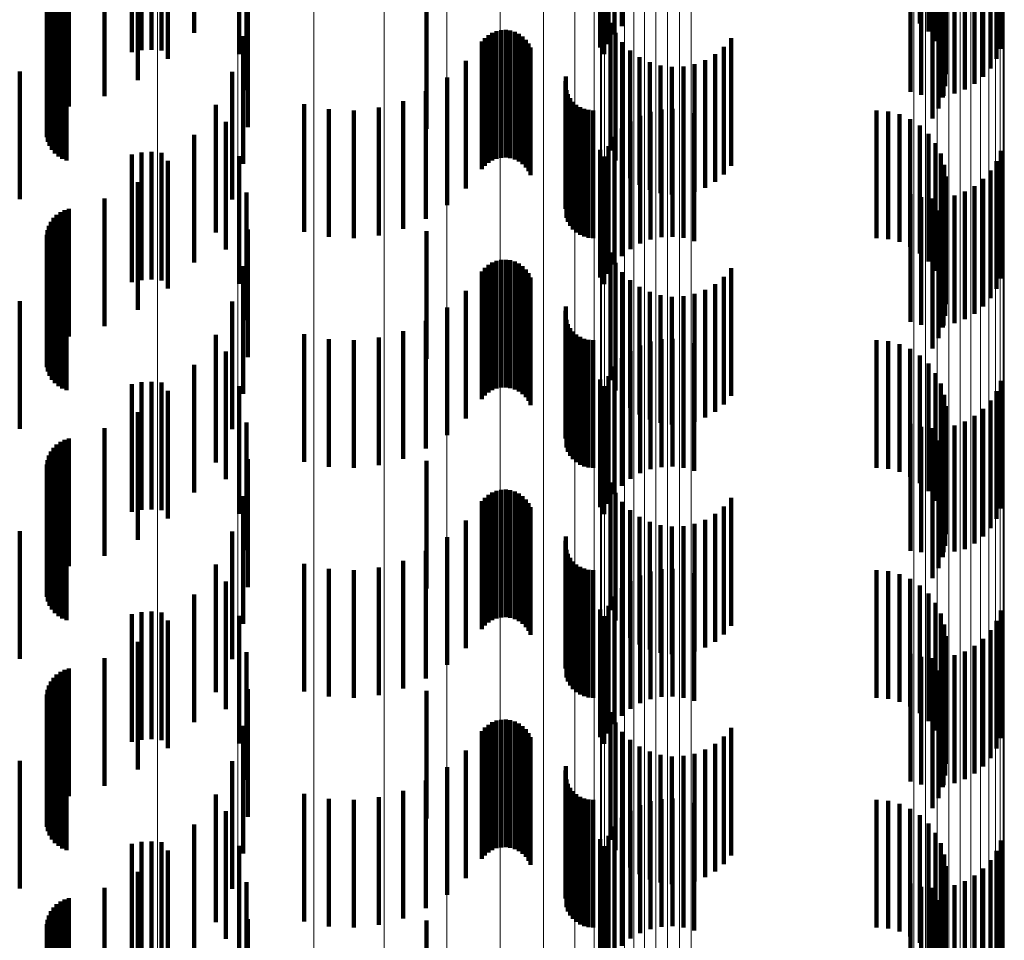
# Model space of a CAD drawing. Units: metres. Extents: x 0 to 2.59, y -0.34 to 0.33.
# Drawn here: x 0.06 to 0.07, y 0.09 to 0.1 of the extents above; entities that cross this region are included whole.
import ezdxf

# ---------------------------------------------------------------- set-up
doc = ezdxf.new("R2010")
doc.units = ezdxf.units.M
doc.linetypes.add('AUSGEZOGEN', pattern=[0])
doc.linetypes.add('VERDECKT2_S2', pattern=[0.0018, 0.001, -0.0008])
doc.layers.add('Fertigelement', color=7, linetype='AUSGEZOGEN', lineweight=50)
doc.layers.add('Standard', color=7, linetype='AUSGEZOGEN', lineweight=13)

msp = doc.modelspace()

# ---------------------------------------------------------------- linework, layer by layer
at = {"layer": 'Fertigelement', "color": 253, "linetype": 'VERDECKT2_S2', "lineweight": 140, "transparency": 33554687}
for p, q in [((0.0640412, 0.096722), (0.0640412, 0.095722)), ((0.0641192, 0.0967263), (0.0641192, 0.0957263)), ((0.0639645, 0.0967067), (0.0639645, 0.0957067)), ((0.064197, 0.0967192), (0.064197, 0.0957192)), ((0.0639645, 0.0949067), (0.0639645, 0.0943826)), ((0.0640412, 0.094922), (0.0640412, 0.0943882)), ((0.0641192, 0.0949263), (0.0641192, 0.0943898)), ((0.064197, 0.0949193), (0.064197, 0.0943873)), ((0.0639645, 0.0943826), (0.0639645, 0.0939067)), ((0.0640412, 0.0943882), (0.0640412, 0.093922)), ((0.0641192, 0.0943898), (0.0641192, 0.0939263)), ((0.064197, 0.0943873), (0.064197, 0.0939193)), ((0.0639645, 0.0931067), (0.0639645, 0.0921067)), ((0.0640412, 0.0931221), (0.0640412, 0.0921221)), ((0.0641192, 0.0931262), (0.0641192, 0.0921262)), ((0.064197, 0.0931193), (0.064197, 0.0921193)), ((0.0640412, 0.0913221), (0.0640412, 0.0903221)), ((0.0641192, 0.0913262), (0.0641192, 0.0903262)), ((0.0639645, 0.0913067), (0.0639645, 0.0903067)), ((0.064197, 0.0913193), (0.064197, 0.0903193)), ((0.0639645, 0.0895067), (0.0639645, 0.0885067)), ((0.0640412, 0.0895221), (0.0640412, 0.0885221)), ((0.0641192, 0.0895262), (0.0641192, 0.0885262)), ((0.064197, 0.0895192), (0.064197, 0.0885192))]:
    msp.add_line(p, q, dxfattribs=at)
at = {"layer": 'Standard', "color": 253, "linetype": 'VERDECKT2_S2', "lineweight": 140, "transparency": 33554687}
for p, q in [((0.0678033, 0.0969097), (0.0678033, 0.0959097)), ((0.0701385, 0.0969313), (0.0701385, 0.0959313)), ((0.064454, 0.0968595), (0.064454, 0.0958595)), ((0.0677455, 0.0968442), (0.0677455, 0.0958442)), ((0.070205, 0.0968679), (0.070205, 0.0958679)), ((0.0676349, 0.0967432), (0.0676349, 0.0957432)), ((0.067699, 0.0967703), (0.067699, 0.0957703)), ((0.0702599, 0.0967942), (0.0702599, 0.0957942)), ((0.0707722, 0.0967337), (0.0707722, 0.0957337)), ((0.0642482, 0.0966556), (0.0642482, 0.0956556)), ((0.0648063, 0.0966919), (0.0648063, 0.0956919)), ((0.0676649, 0.0966899), (0.0676649, 0.0956899)), ((0.0703017, 0.0967122), (0.0703017, 0.0957122)), ((0.070738, 0.0966534), (0.070738, 0.0956534)), ((0.0703291, 0.0966245), (0.0703291, 0.0956245)), ((0.0706915, 0.0965795), (0.0706915, 0.0955795)), ((0.0703413, 0.0965334), (0.0703413, 0.0955334)), ((0.0706336, 0.096514), (0.0706336, 0.095514)), ((0.0640117, 0.0964883), (0.0640117, 0.0954883)), ((0.070338, 0.0964415), (0.070338, 0.0954415)), ((0.0704907, 0.0964147), (0.0704907, 0.0954147)), ((0.0705661, 0.0964586), (0.0705661, 0.0954586)), ((0.0637508, 0.0963621), (0.0637508, 0.0953621)), ((0.0648638, 0.096408), (0.0648638, 0.095408)), ((0.0700656, 0.0963958), (0.0700656, 0.0953958)), ((0.0701496, 0.0963719), (0.0701496, 0.0953719)), ((0.0702363, 0.0963618), (0.0702363, 0.0953618)), ((0.0703193, 0.0963516), (0.0703193, 0.0953516)), ((0.0703235, 0.0963657), (0.0703235, 0.0953657)), ((0.0704091, 0.0963834), (0.0704091, 0.0953834)), ((0.0634383, 0.0962704), (0.0634383, 0.0952704)), ((0.0634729, 0.0962805), (0.0634729, 0.0952805)), ((0.0702856, 0.0962659), (0.0702856, 0.0952659)), ((0.0633511, 0.0962086), (0.0633511, 0.0952086)), ((0.0633766, 0.0962339), (0.0633766, 0.0952339)), ((0.063406, 0.0962548), (0.063406, 0.0952548)), ((0.0702381, 0.0961873), (0.0702381, 0.0951873)), ((0.0633038, 0.0961127), (0.0633038, 0.0951127)), ((0.0633143, 0.0961471), (0.0633143, 0.0951471)), ((0.0633301, 0.0961793), (0.0633301, 0.0951793)), ((0.064874, 0.0961184), (0.064874, 0.0951184)), ((0.0662745, 0.0961057), (0.0662745, 0.0951057)), ((0.0632993, 0.096077), (0.0632993, 0.095077)), ((0.0633007, 0.096041), (0.0633007, 0.095041)), ((0.0633079, 0.0960059), (0.0633079, 0.0950059)), ((0.0633209, 0.0959723), (0.0633209, 0.0949723)), ((0.0633392, 0.0959414), (0.0633392, 0.0949414)), ((0.0633624, 0.0959139), (0.0633624, 0.0949139)), ((0.0633897, 0.0958905), (0.0633897, 0.0948905)), ((0.0668582, 0.0958796), (0.0668582, 0.0948796)), ((0.0668942, 0.0958812), (0.0668942, 0.0948812)), ((0.0669299, 0.0958767), (0.0669299, 0.0948767)), ((0.0677143, 0.0959378), (0.0677143, 0.0949378)), ((0.0634205, 0.095872), (0.0634205, 0.094872)), ((0.063454, 0.0958589), (0.063454, 0.0948589)), ((0.0648364, 0.0958312), (0.0648364, 0.0948312)), ((0.0667311, 0.0958171), (0.0667311, 0.0948171)), ((0.0667586, 0.0958405), (0.0667586, 0.0948405)), ((0.0667894, 0.0958589), (0.0667894, 0.0948589)), ((0.066823, 0.0958722), (0.066823, 0.0948722)), ((0.0669644, 0.0958665), (0.0669644, 0.0948665)), ((0.0669968, 0.0958508), (0.0669968, 0.0948508)), ((0.0670261, 0.0958298), (0.0670261, 0.0948298)), ((0.0670516, 0.0958044), (0.0670516, 0.0948044)), ((0.0677535, 0.0958574), (0.0677535, 0.0948574)), ((0.0686616, 0.0958158), (0.0686616, 0.0948158)), ((0.0667079, 0.0957896), (0.0667079, 0.0947896)), ((0.0670725, 0.0957751), (0.0670725, 0.0947751)), ((0.0670883, 0.0957428), (0.0670883, 0.0947428)), ((0.0678055, 0.0957844), (0.0678055, 0.0947844)), ((0.0678687, 0.0957209), (0.0678687, 0.0947209)), ((0.0686031, 0.0957479), (0.0686031, 0.0947479)), ((0.0679415, 0.0956688), (0.0679415, 0.0946688)), ((0.0684572, 0.0956452), (0.0684572, 0.0946452)), ((0.0685344, 0.0956906), (0.0685344, 0.0946906)), ((0.0665824, 0.0956385), (0.0665824, 0.0946385)), ((0.0680219, 0.0956292), (0.0680219, 0.0946292)), ((0.0681075, 0.0956033), (0.0681075, 0.0946033)), ((0.0681964, 0.0955919), (0.0681964, 0.0945919)), ((0.0682859, 0.0955952), (0.0682859, 0.0945952)), ((0.0683736, 0.0956131), (0.0683736, 0.0946131)), ((0.063087, 0.0955567), (0.063087, 0.0945567)), ((0.0647521, 0.095554), (0.0647521, 0.094554)), ((0.0664351, 0.0955085), (0.0664351, 0.0945085)), ((0.0673663, 0.0955153), (0.0673663, 0.0945153)), ((0.0673616, 0.0954803), (0.0673616, 0.0944803)), ((0.0673692, 0.0954103), (0.0673692, 0.0944103)), ((0.0662697, 0.0954026), (0.0662697, 0.0944026)), ((0.0673815, 0.0953772), (0.0673815, 0.0943772)), ((0.0673989, 0.0953466), (0.0673989, 0.0943466)), ((0.0646235, 0.0952944), (0.0646235, 0.0942944)), ((0.0653162, 0.0952991), (0.0653162, 0.0942991)), ((0.0655087, 0.0952601), (0.0655087, 0.0942601)), ((0.0659003, 0.0952724), (0.0659003, 0.0942724)), ((0.06609, 0.0953233), (0.06609, 0.0943233)), ((0.067421, 0.095319), (0.067421, 0.094319)), ((0.0674473, 0.0952955), (0.0674473, 0.0942955)), ((0.0674771, 0.0952765), (0.0674771, 0.0942765)), ((0.0675095, 0.0952626), (0.0675095, 0.0942626)), ((0.0681134, 0.095258), (0.0681134, 0.094258)), ((0.0682006, 0.0952619), (0.0682006, 0.0942619)), ((0.065705, 0.0952512), (0.065705, 0.0942512)), ((0.0675438, 0.095254), (0.0675438, 0.094254)), ((0.0675789, 0.0952512), (0.0675789, 0.0942512)), ((0.0679464, 0.095209), (0.0679464, 0.094209)), ((0.0680279, 0.0952402), (0.0680279, 0.0942402)), ((0.0682874, 0.0952518), (0.0682874, 0.0942518)), ((0.0683715, 0.0952279), (0.0683715, 0.0942279)), ((0.0697978, 0.0952512), (0.0697978, 0.0942512)), ((0.0698893, 0.0952433), (0.0698893, 0.0942433)), ((0.0699783, 0.0952203), (0.0699783, 0.0942203)), ((0.0700622, 0.0951826), (0.0700622, 0.0941826)), ((0.0647028, 0.0951625), (0.0647028, 0.0941625)), ((0.0678033, 0.0951097), (0.0678033, 0.0941097)), ((0.0678708, 0.0951651), (0.0678708, 0.0941651)), ((0.0701385, 0.0951313), (0.0701385, 0.0941313)), ((0.064454, 0.0950594), (0.064454, 0.0940594)), ((0.0677455, 0.0950443), (0.0677455, 0.0940443)), ((0.070205, 0.0950679), (0.070205, 0.0940679)), ((0.067699, 0.0949703), (0.067699, 0.0939703)), ((0.0702599, 0.0949941), (0.0702599, 0.0939941)), ((0.0648063, 0.0948919), (0.0648063, 0.0938919)), ((0.0676349, 0.0949432), (0.0676349, 0.0939432)), ((0.0676649, 0.09489), (0.0676649, 0.09389)), ((0.0703017, 0.0949122), (0.0703017, 0.0939122)), ((0.0707722, 0.0949338), (0.0707722, 0.0939338)), ((0.0642482, 0.0948556), (0.0642482, 0.0938556)), ((0.0703291, 0.0948245), (0.0703291, 0.0938245)), ((0.070738, 0.0948534), (0.070738, 0.0938534)), ((0.0703413, 0.0947334), (0.0703413, 0.0937334)), ((0.0706915, 0.0947795), (0.0706915, 0.0937795)), ((0.0640117, 0.0946882), (0.0640117, 0.0936882)), ((0.070338, 0.0946415), (0.070338, 0.0936415)), ((0.0705661, 0.0946586), (0.0705661, 0.0936586)), ((0.0706336, 0.094714), (0.0706336, 0.093714)), ((0.0637508, 0.0945621), (0.0637508, 0.0935621)), ((0.0648638, 0.094608), (0.0648638, 0.093608)), ((0.0700656, 0.0945958), (0.0700656, 0.0935958)), ((0.0701496, 0.0945719), (0.0701496, 0.0935719)), ((0.0702363, 0.0945618), (0.0702363, 0.0935618)), ((0.0703235, 0.0945657), (0.0703235, 0.0935657)), ((0.0704091, 0.0945834), (0.0704091, 0.0935834)), ((0.0704907, 0.0946147), (0.0704907, 0.0936147)), ((0.0703193, 0.0945516), (0.0703193, 0.0935516)), ((0.0633511, 0.0944086), (0.0633511, 0.0934086)), ((0.0633766, 0.0944339), (0.0633766, 0.0934339)), ((0.063406, 0.0944547), (0.063406, 0.0934547)), ((0.0634383, 0.0944704), (0.0634383, 0.0934704)), ((0.0634729, 0.0944805), (0.0634729, 0.0934805)), ((0.0702856, 0.0944659), (0.0702856, 0.0934659)), ((0.0633143, 0.0943471), (0.0633143, 0.0933471)), ((0.0633301, 0.0943793), (0.0633301, 0.0933793)), ((0.0702381, 0.0943873), (0.0702381, 0.0933873)), ((0.0632993, 0.094277), (0.0632993, 0.093277)), ((0.0633038, 0.0943126), (0.0633038, 0.0933126)), ((0.064874, 0.0943184), (0.064874, 0.0933184)), ((0.0662745, 0.0943057), (0.0662745, 0.0933057)), ((0.0633007, 0.0942411), (0.0633007, 0.0932411)), ((0.0633079, 0.0942059), (0.0633079, 0.0932059)), ((0.0633209, 0.0941723), (0.0633209, 0.0931723)), ((0.0633392, 0.0941414), (0.0633392, 0.0931414)), ((0.0633624, 0.0941139), (0.0633624, 0.0931139)), ((0.0677143, 0.0941378), (0.0677143, 0.0931378)), ((0.0633897, 0.0940905), (0.0633897, 0.0930905)), ((0.0634205, 0.094072), (0.0634205, 0.093072)), ((0.063454, 0.0940589), (0.063454, 0.0930589)), ((0.0648364, 0.0940312), (0.0648364, 0.0930312)), ((0.0667586, 0.0940405), (0.0667586, 0.0930405)), ((0.0667894, 0.094059), (0.0667894, 0.093059)), ((0.066823, 0.0940721), (0.066823, 0.0930721)), ((0.0668582, 0.0940796), (0.0668582, 0.0930796)), ((0.0668942, 0.0940812), (0.0668942, 0.0930812)), ((0.0669299, 0.0940767), (0.0669299, 0.0930767)), ((0.0669644, 0.0940665), (0.0669644, 0.0930665)), ((0.0669968, 0.0940507), (0.0669968, 0.0930507)), ((0.0670261, 0.0940298), (0.0670261, 0.0930298)), ((0.0677535, 0.0940573), (0.0677535, 0.0930573)), ((0.0667079, 0.0939896), (0.0667079, 0.0929896)), ((0.0667311, 0.0940172), (0.0667311, 0.0930172)), ((0.0670516, 0.0940045), (0.0670516, 0.0930045)), ((0.0670725, 0.0939752), (0.0670725, 0.0929752)), ((0.0678055, 0.0939844), (0.0678055, 0.0929844)), ((0.0686031, 0.0939479), (0.0686031, 0.0929479)), ((0.0686616, 0.0940158), (0.0686616, 0.0930158)), ((0.0670883, 0.0939427), (0.0670883, 0.0929427)), ((0.0678687, 0.093921), (0.0678687, 0.092921)), ((0.0679415, 0.0938687), (0.0679415, 0.0928687)), ((0.0685344, 0.0938905), (0.0685344, 0.0928905)), ((0.0665824, 0.0938386), (0.0665824, 0.0928386)), ((0.0680219, 0.0938292), (0.0680219, 0.0928292)), ((0.0681075, 0.0938033), (0.0681075, 0.0928033)), ((0.0681964, 0.0937919), (0.0681964, 0.0927919)), ((0.0682859, 0.0937952), (0.0682859, 0.0927952)), ((0.0683736, 0.0938131), (0.0683736, 0.0928131)), ((0.0684572, 0.0938452), (0.0684572, 0.0928452)), ((0.063087, 0.0937567), (0.063087, 0.0927567)), ((0.0647521, 0.093754), (0.0647521, 0.092754)), ((0.0673663, 0.0937153), (0.0673663, 0.0927153)), ((0.0664351, 0.0937085), (0.0664351, 0.0927085)), ((0.0673616, 0.0936804), (0.0673616, 0.0926804)), ((0.0662697, 0.0936027), (0.0662697, 0.0926027)), ((0.0673692, 0.0936104), (0.0673692, 0.0926104)), ((0.0673815, 0.0935772), (0.0673815, 0.0925772)), ((0.0646235, 0.0934944), (0.0646235, 0.0924944)), ((0.0653162, 0.093499), (0.0653162, 0.092499)), ((0.06609, 0.0935233), (0.06609, 0.0925233)), ((0.0673989, 0.0935465), (0.0673989, 0.0925465)), ((0.067421, 0.093519), (0.067421, 0.092519)), ((0.0674473, 0.0934954), (0.0674473, 0.0924954)), ((0.0655087, 0.0934601), (0.0655087, 0.0924601)), ((0.065705, 0.0934512), (0.065705, 0.0924512)), ((0.0659003, 0.0934724), (0.0659003, 0.0924724)), ((0.0674771, 0.0934765), (0.0674771, 0.0924765)), ((0.0675095, 0.0934626), (0.0675095, 0.0924626)), ((0.0675438, 0.093454), (0.0675438, 0.092454)), ((0.0675789, 0.0934511), (0.0675789, 0.0924511)), ((0.0679464, 0.093409), (0.0679464, 0.092409)), ((0.0680279, 0.0934403), (0.0680279, 0.0924403)), ((0.0681134, 0.0934581), (0.0681134, 0.0924581)), ((0.0682006, 0.093462), (0.0682006, 0.092462)), ((0.0682874, 0.0934518), (0.0682874, 0.0924518)), ((0.0683715, 0.0934279), (0.0683715, 0.0924279)), ((0.0697978, 0.0934511), (0.0697978, 0.0924511)), ((0.0698893, 0.0934434), (0.0698893, 0.0924434)), ((0.0699783, 0.0934203), (0.0699783, 0.0924203)), ((0.0647028, 0.0933625), (0.0647028, 0.0923625)), ((0.0678708, 0.0933651), (0.0678708, 0.0923651)), ((0.0700622, 0.0933826), (0.0700622, 0.0923826)), ((0.0701385, 0.0933313), (0.0701385, 0.0923313)), ((0.064454, 0.0932595), (0.064454, 0.0922595)), ((0.0678033, 0.0933097), (0.0678033, 0.0923097)), ((0.070205, 0.0932679), (0.070205, 0.0922679)), ((0.0677455, 0.0932443), (0.0677455, 0.0922443)), ((0.0702599, 0.0931942), (0.0702599, 0.0921942)), ((0.0676349, 0.0931432), (0.0676349, 0.0921432)), ((0.067699, 0.0931703), (0.067699, 0.0921703)), ((0.0703017, 0.0931122), (0.0703017, 0.0921122)), ((0.0707722, 0.0931338), (0.0707722, 0.0921338)), ((0.0642482, 0.0930556), (0.0642482, 0.0920556)), ((0.0648063, 0.0930919), (0.0648063, 0.0920919)), ((0.0676649, 0.09309), (0.0676649, 0.09209)), ((0.0703291, 0.0930245), (0.0703291, 0.0920245)), ((0.070738, 0.0930534), (0.070738, 0.0920534)), ((0.0706915, 0.0929795), (0.0706915, 0.0919795)), ((0.0640117, 0.0928882), (0.0640117, 0.0918882)), ((0.0703413, 0.0929334), (0.0703413, 0.0919334)), ((0.0706336, 0.0929141), (0.0706336, 0.091914)), ((0.0648638, 0.092808), (0.0648638, 0.091808)), ((0.0700656, 0.0927958), (0.0700656, 0.0918012)), ((0.070338, 0.0928416), (0.070338, 0.0918416)), ((0.0704907, 0.0928148), (0.0704907, 0.0918148)), ((0.0705661, 0.0928586), (0.0705661, 0.0918586)), ((0.0637508, 0.0927621), (0.0637508, 0.0917621)), ((0.0701496, 0.0927719), (0.0701496, 0.0917924)), ((0.0702363, 0.0927618), (0.0702363, 0.0917888)), ((0.0703193, 0.0927515), (0.0703193, 0.0917515)), ((0.0703235, 0.0927657), (0.0703235, 0.0917902)), ((0.0704091, 0.0927834), (0.0704091, 0.0917967)), ((0.0633766, 0.0926339), (0.0633766, 0.0916339)), ((0.063406, 0.0926547), (0.063406, 0.0916547)), ((0.0634383, 0.0926704), (0.0634383, 0.0916704)), ((0.0634729, 0.0926805), (0.0634729, 0.0916805)), ((0.0702856, 0.092666), (0.0702856, 0.091666)), ((0.0633301, 0.0925793), (0.0633301, 0.0915793)), ((0.0633511, 0.0926086), (0.0633511, 0.0916086)), ((0.0702381, 0.0925873), (0.0702381, 0.0915873)), ((0.0633038, 0.0925126), (0.0633038, 0.0915126)), ((0.0633143, 0.0925471), (0.0633143, 0.0915471)), ((0.064874, 0.0925184), (0.064874, 0.0915184)), ((0.0662745, 0.0925057), (0.0662745, 0.0915057)), ((0.0632993, 0.0924771), (0.0632993, 0.0914771)), ((0.0633007, 0.0924411), (0.0633007, 0.0914411)), ((0.0633079, 0.0924058), (0.0633079, 0.0914058)), ((0.0633209, 0.0923723), (0.0633209, 0.0913723)), ((0.0633392, 0.0923413), (0.0633392, 0.0913413)), ((0.0677143, 0.0923378), (0.0677143, 0.0913378)), ((0.0633624, 0.0923139), (0.0633624, 0.0913139)), ((0.0633897, 0.0922905), (0.0633897, 0.0912905)), ((0.0634205, 0.092272), (0.0634205, 0.091272)), ((0.063454, 0.0922589), (0.063454, 0.0912589)), ((0.0667894, 0.092259), (0.0667894, 0.091259)), ((0.066823, 0.0922722), (0.066823, 0.0912722)), ((0.0668582, 0.0922796), (0.0668582, 0.0912796)), ((0.0668942, 0.0922812), (0.0668942, 0.0912812)), ((0.0669299, 0.0922768), (0.0669299, 0.0912768)), ((0.0669644, 0.0922665), (0.0669644, 0.0912665)), ((0.0669968, 0.0922507), (0.0669968, 0.0912507)), ((0.0677535, 0.0922573), (0.0677535, 0.0912573)), ((0.0648364, 0.0922311), (0.0648364, 0.0912311)), ((0.0667079, 0.0921896), (0.0667079, 0.0911896)), ((0.0667311, 0.0922172), (0.0667311, 0.0912172)), ((0.0667586, 0.0922404), (0.0667586, 0.0912404)), ((0.0670261, 0.0922299), (0.0670261, 0.0912299)), ((0.0670516, 0.0922044), (0.0670516, 0.0912044)), ((0.0670725, 0.092175), (0.0670725, 0.091175)), ((0.0678055, 0.0921844), (0.0678055, 0.0911844)), ((0.0686616, 0.0922158), (0.0686616, 0.0912158)), ((0.0670883, 0.0921428), (0.0670883, 0.0911428)), ((0.0678687, 0.092121), (0.0678687, 0.091121)), ((0.0686031, 0.0921479), (0.0686031, 0.0911479)), ((0.0665824, 0.0920386), (0.0665824, 0.0910386)), ((0.0679415, 0.0920687), (0.0679415, 0.0910687)), ((0.0680219, 0.0920292), (0.0680219, 0.0910292)), ((0.0684572, 0.0920452), (0.0684572, 0.0910452)), ((0.0685344, 0.0920905), (0.0685344, 0.0910905)), ((0.063087, 0.0919567), (0.063087, 0.0909567)), ((0.0647521, 0.091954), (0.0647521, 0.090954)), ((0.0681075, 0.0920034), (0.0681075, 0.0910034)), ((0.0681964, 0.0919919), (0.0681964, 0.0909919)), ((0.0682859, 0.0919952), (0.0682859, 0.0909952)), ((0.0683736, 0.0920131), (0.0683736, 0.0910131)), ((0.0664351, 0.0919085), (0.0664351, 0.0909085)), ((0.0673616, 0.0918804), (0.0673616, 0.0908804)), ((0.0673663, 0.0919153), (0.0673663, 0.0909153)), ((0.0662697, 0.0918026), (0.0662697, 0.0908026)), ((0.0673692, 0.0918104), (0.0673692, 0.0908104)), ((0.0700656, 0.0918012), (0.0700656, 0.0918012)), ((0.0701496, 0.0917924), (0.0701496, 0.0917924)), ((0.0702363, 0.0917888), (0.0702363, 0.0917888)), ((0.0703235, 0.0917902), (0.0703235, 0.0917902)), ((0.0704091, 0.0917967), (0.0704091, 0.0917967)), ((0.06609, 0.0917233), (0.06609, 0.0907233)), ((0.0673815, 0.0917773), (0.0673815, 0.0907773)), ((0.0673989, 0.0917465), (0.0673989, 0.0907465)), ((0.067421, 0.0917191), (0.067421, 0.0907191)), ((0.0646235, 0.0916944), (0.0646235, 0.0906944)), ((0.0653162, 0.091699), (0.0653162, 0.090699)), ((0.0655087, 0.0916601), (0.0655087, 0.0906601)), ((0.065705, 0.0916511), (0.065705, 0.0906511)), ((0.0659003, 0.0916724), (0.0659003, 0.0906724)), ((0.0674473, 0.0916954), (0.0674473, 0.0906954)), ((0.0674771, 0.0916765), (0.0674771, 0.0906765)), ((0.0675095, 0.0916625), (0.0675095, 0.0906625)), ((0.0675438, 0.091654), (0.0675438, 0.090654)), ((0.0675789, 0.0916511), (0.0675789, 0.0906511)), ((0.0680279, 0.0916402), (0.0680279, 0.0906402)), ((0.0681134, 0.0916581), (0.0681134, 0.0906581)), ((0.0682006, 0.091662), (0.0682006, 0.090662)), ((0.0682874, 0.0916519), (0.0682874, 0.0906519)), ((0.0697978, 0.0916511), (0.0697978, 0.0906511)), ((0.0698893, 0.0916434), (0.0698893, 0.0906434)), ((0.0647028, 0.0915625), (0.0647028, 0.0905625)), ((0.0678708, 0.0915652), (0.0678708, 0.0905652)), ((0.0679464, 0.091609), (0.0679464, 0.090609)), ((0.0683715, 0.0916279), (0.0683715, 0.0906279)), ((0.0699783, 0.0916203), (0.0699783, 0.0906203)), ((0.0700622, 0.0915826), (0.0700622, 0.0905826)), ((0.0678033, 0.0915097), (0.0678033, 0.0905097)), ((0.0701385, 0.0915313), (0.0701385, 0.0905313)), ((0.064454, 0.0914595), (0.064454, 0.0904595)), ((0.0677455, 0.0914443), (0.0677455, 0.0904443)), ((0.070205, 0.0914679), (0.070205, 0.0904679)), ((0.0676349, 0.0913433), (0.0676349, 0.0903433)), ((0.067699, 0.0913704), (0.067699, 0.0903704)), ((0.0702599, 0.0913942), (0.0702599, 0.0903942)), ((0.0707722, 0.0913338), (0.0707722, 0.0903338)), ((0.0642482, 0.0912556), (0.0642482, 0.0902556)), ((0.0648063, 0.0912919), (0.0648063, 0.0902919)), ((0.0676649, 0.09129), (0.0676649, 0.09029)), ((0.0703017, 0.0913123), (0.0703017, 0.0903123)), ((0.070738, 0.0912534), (0.070738, 0.0902534)), ((0.0703291, 0.0912245), (0.0703291, 0.0902245)), ((0.0706915, 0.0911795), (0.0706915, 0.0901795)), ((0.0703413, 0.0911334), (0.0703413, 0.0901334)), ((0.0706336, 0.091114), (0.0706336, 0.090114)), ((0.0640117, 0.0910883), (0.0640117, 0.0900883)), ((0.070338, 0.0910416), (0.070338, 0.0900416)), ((0.0704907, 0.0910148), (0.0704907, 0.0900148)), ((0.0705661, 0.0910587), (0.0705661, 0.0900587)), ((0.0637508, 0.0909622), (0.0637508, 0.0899622)), ((0.0648638, 0.0910079), (0.0648638, 0.0900079)), ((0.0700656, 0.0909957), (0.0700656, 0.0899957)), ((0.0701496, 0.0909719), (0.0701496, 0.0899719)), ((0.0702363, 0.0909618), (0.0702363, 0.0899618)), ((0.0703193, 0.0909515), (0.0703193, 0.0899515)), ((0.0703235, 0.0909657), (0.0703235, 0.0899657)), ((0.0704091, 0.0909835), (0.0704091, 0.0899835)), ((0.0634383, 0.0908704), (0.0634383, 0.0898704)), ((0.0634729, 0.0908806), (0.0634729, 0.0898806)), ((0.0702856, 0.090866), (0.0702856, 0.089866)), ((0.0633511, 0.0908086), (0.0633511, 0.0898086)), ((0.0633766, 0.0908339), (0.0633766, 0.0898339)), ((0.063406, 0.0908547), (0.063406, 0.0898547)), ((0.0702381, 0.0907873), (0.0702381, 0.0897873)), ((0.0633038, 0.0907127), (0.0633038, 0.0897127)), ((0.0633143, 0.0907471), (0.0633143, 0.0897471)), ((0.0633301, 0.0907794), (0.0633301, 0.0897794)), ((0.064874, 0.0907184), (0.064874, 0.0897184)), ((0.0662745, 0.0907057), (0.0662745, 0.0897057)), ((0.0632993, 0.090677), (0.0632993, 0.089677)), ((0.0633007, 0.0906411), (0.0633007, 0.0896411)), ((0.0633079, 0.0906058), (0.0633079, 0.0896058)), ((0.0633209, 0.0905723), (0.0633209, 0.0895723)), ((0.0633392, 0.0905414), (0.0633392, 0.0895414)), ((0.0633624, 0.0905138), (0.0633624, 0.0895138)), ((0.0633897, 0.0904905), (0.0633897, 0.0894905)), ((0.0668582, 0.0904796), (0.0668582, 0.0894796)), ((0.0668942, 0.0904811), (0.0668942, 0.0894811)), ((0.0669299, 0.0904768), (0.0669299, 0.0894768)), ((0.0677143, 0.0905378), (0.0677143, 0.0895378)), ((0.0634205, 0.090472), (0.0634205, 0.089472)), ((0.063454, 0.0904589), (0.063454, 0.0894589)), ((0.0648364, 0.0904312), (0.0648364, 0.0894312)), ((0.0667311, 0.0904171), (0.0667311, 0.0894171)), ((0.0667586, 0.0904404), (0.0667586, 0.0894404)), ((0.0667894, 0.090459), (0.0667894, 0.089459)), ((0.066823, 0.0904722), (0.066823, 0.0894722)), ((0.0669644, 0.0904666), (0.0669644, 0.0894666)), ((0.0669968, 0.0904507), (0.0669968, 0.0894507)), ((0.0670261, 0.0904299), (0.0670261, 0.0894299)), ((0.0670516, 0.0904044), (0.0670516, 0.0894044)), ((0.0677535, 0.0904573), (0.0677535, 0.0894573)), ((0.0686616, 0.0904158), (0.0686616, 0.0894158)), ((0.0667079, 0.0903896), (0.0667079, 0.0893896)), ((0.0670725, 0.0903751), (0.0670725, 0.0893751)), ((0.0670883, 0.0903428), (0.0670883, 0.0893428)), ((0.0678055, 0.0903844), (0.0678055, 0.0893844)), ((0.0678687, 0.090321), (0.0678687, 0.089321)), ((0.0686031, 0.0903479), (0.0686031, 0.0893479)), ((0.0679415, 0.0902688), (0.0679415, 0.0892688)), ((0.0684572, 0.0902452), (0.0684572, 0.0892452)), ((0.0685344, 0.0902905), (0.0685344, 0.0892905)), ((0.0665824, 0.0902386), (0.0665824, 0.0892386)), ((0.0680219, 0.0902292), (0.0680219, 0.0892292)), ((0.0681075, 0.0902034), (0.0681075, 0.0892034)), ((0.0681964, 0.090192), (0.0681964, 0.089192)), ((0.0682859, 0.0901953), (0.0682859, 0.0891953)), ((0.0683736, 0.0902132), (0.0683736, 0.0892132)), ((0.063087, 0.0901567), (0.063087, 0.0895047)), ((0.0647521, 0.0901539), (0.0647521, 0.0891539)), ((0.0664351, 0.0901085), (0.0664351, 0.0891085)), ((0.0673663, 0.0901153), (0.0673663, 0.0891153)), ((0.0673616, 0.0900804), (0.0673616, 0.0890804)), ((0.0662697, 0.0900026), (0.0662697, 0.0890026)), ((0.0673692, 0.0900104), (0.0673692, 0.0890104)), ((0.0673815, 0.0899773), (0.0673815, 0.0889773)), ((0.0673989, 0.0899465), (0.0673989, 0.0889465)), ((0.0646235, 0.0898944), (0.0646235, 0.0888944)), ((0.0653162, 0.089899), (0.0653162, 0.088899)), ((0.0655087, 0.0898601), (0.0655087, 0.0888601)), ((0.0659003, 0.0898724), (0.0659003, 0.0888724)), ((0.06609, 0.0899233), (0.06609, 0.0889233)), ((0.067421, 0.089919), (0.067421, 0.088919)), ((0.0674473, 0.0898954), (0.0674473, 0.0888954)), ((0.0674771, 0.0898765), (0.0674771, 0.0888765)), ((0.0675095, 0.0898625), (0.0675095, 0.0888625)), ((0.0681134, 0.0898581), (0.0681134, 0.0888581)), ((0.0682006, 0.0898619), (0.0682006, 0.0888619)), ((0.065705, 0.0898511), (0.065705, 0.0888511)), ((0.0675438, 0.089854), (0.0675438, 0.088854)), ((0.0675789, 0.0898511), (0.0675789, 0.0888511)), ((0.0679464, 0.089809), (0.0679464, 0.088809)), ((0.0680279, 0.0898402), (0.0680279, 0.0888402)), ((0.0682874, 0.0898517), (0.0682874, 0.0888517)), ((0.0683715, 0.0898279), (0.0683715, 0.0888279)), ((0.0697978, 0.0898511), (0.0697978, 0.0888511)), ((0.0698893, 0.0898434), (0.0698893, 0.0888434)), ((0.0699783, 0.0898203), (0.0699783, 0.0888203)), ((0.0700622, 0.0897826), (0.0700622, 0.0887826)), ((0.0647028, 0.0897625), (0.0647028, 0.0887625)), ((0.0678033, 0.0897098), (0.0678033, 0.0887098)), ((0.0678708, 0.0897651), (0.0678708, 0.0887651)), ((0.0701385, 0.0897313), (0.0701385, 0.0887313)), ((0.064454, 0.0896595), (0.064454, 0.0886595)), ((0.0677455, 0.0896442), (0.0677455, 0.0886442)), ((0.070205, 0.0896679), (0.070205, 0.0886679)), ((0.067699, 0.0895703), (0.067699, 0.0885703)), ((0.0702599, 0.0895942), (0.0702599, 0.0885942)), ((0.063087, 0.0895047), (0.063087, 0.0891567)), ((0.0648063, 0.0894919), (0.0648063, 0.0885974)), ((0.0676349, 0.0895432), (0.0676349, 0.0886163)), ((0.0676649, 0.0894899), (0.0676649, 0.0884899)), ((0.0703017, 0.0895123), (0.0703017, 0.0885123)), ((0.0707722, 0.0895337), (0.0707722, 0.0885337)), ((0.0642482, 0.0894556), (0.0642482, 0.0884556)), ((0.0703291, 0.0894246), (0.0703291, 0.0884246)), ((0.070738, 0.0894533), (0.070738, 0.0884533)), ((0.0703413, 0.0893334), (0.0703413, 0.0883334)), ((0.0706915, 0.0893795), (0.0706915, 0.0883795)), ((0.0640117, 0.0892883), (0.0640117, 0.0882883)), ((0.070338, 0.0892415), (0.070338, 0.0882415)), ((0.0705661, 0.0892587), (0.0705661, 0.0882587)), ((0.0706336, 0.089314), (0.0706336, 0.088314)), ((0.0648638, 0.0892079), (0.0648638, 0.0884929)), ((0.0700656, 0.0891957), (0.0700656, 0.0881957)), ((0.0701496, 0.0891719), (0.0701496, 0.0881719)), ((0.0703235, 0.0891656), (0.0703235, 0.0881656)), ((0.0704091, 0.0891835), (0.0704091, 0.0881835)), ((0.0704907, 0.0892147), (0.0704907, 0.0882147)), ((0.0637508, 0.0891621), (0.0637508, 0.0881621)), ((0.0702363, 0.0891618), (0.0702363, 0.0881618)), ((0.0703193, 0.0891516), (0.0703193, 0.0881516)), ((0.0633511, 0.0890085), (0.0633511, 0.0880085)), ((0.0633766, 0.0890339), (0.0633766, 0.0880339)), ((0.063406, 0.0890547), (0.063406, 0.0880547)), ((0.0634383, 0.0890704), (0.0634383, 0.0880704)), ((0.0634729, 0.0890806), (0.0634729, 0.0880806)), ((0.0702856, 0.089066), (0.0702856, 0.088066)), ((0.0633143, 0.0889471), (0.0633143, 0.0879471)), ((0.0633301, 0.0889794), (0.0633301, 0.0879794)), ((0.0702381, 0.0889873), (0.0702381, 0.0879873)), ((0.0632993, 0.088877), (0.0632993, 0.087877)), ((0.0633038, 0.0889127), (0.0633038, 0.0879127)), ((0.064874, 0.0889184), (0.064874, 0.0883863)), ((0.0662745, 0.0889058), (0.0662745, 0.0879058)), ((0.0633007, 0.0888411), (0.0633007, 0.0878411)), ((0.0633079, 0.0888058), (0.0633079, 0.0878058)), ((0.0633209, 0.0887723), (0.0633209, 0.0877723))]:
    msp.add_line(p, q, dxfattribs=at)
at = {"layer": 'Standard', "color": 7, "linetype": 'AUSGEZOGEN', "lineweight": 13, "transparency": 33554687}
for points in [[(0.0700911, 0.2142011), (0.0700911, 0.2067305), (0.0700911, 0.1986817), (0.0700911, 0.1900812), (0.0700911, 0.1809604), (0.0700911, 0.1713547), (0.0700911, 0.1613038), (0.0700911, 0.1508503), (0.0700911, 0.14004), (0.0700911, 0.1289206), (0.0700911, 0.1175411), (0.0700911, 0.1059514), (0.0700911, 0.0942015), (0.0700911, 0.0823408), (0.0700911, 0.0704175), (0.0700911, 0.0584783), (0.0700911, 0.0465674), (0.0700911, 0.0347267), (0.0700911, 0.0229952), (0.0700911, 0.0114088), (0.0700911, 0), (0.0700911, -0.0114088)], [(0.0701816, 0.2142181), (0.0701816, 0.2067469), (0.0701816, 0.1986976), (0.0701816, 0.1900965), (0.0701816, 0.1809749), (0.0701816, 0.1713684), (0.0701816, 0.1613167), (0.0701816, 0.1508624), (0.0701816, 0.1400513), (0.0701816, 0.1289309), (0.0701816, 0.1175505), (0.0701816, 0.10596), (0.0701816, 0.0942091), (0.0701816, 0.0823475), (0.0701816, 0.0704232), (0.0701816, 0.0584829), (0.0701816, 0.0465711), (0.0701816, 0.0347295), (0.0701816, 0.0229971), (0.0701816, 0.0114097), (0.0701816, 0), (0.0701816, -0.0114097)], [(0.0702743, 0.2142222), (0.0702743, 0.2067509), (0.0702743, 0.1987012), (0.0702743, 0.1900999), (0.0702743, 0.1809783), (0.0702743, 0.1713716), (0.0702743, 0.1613196), (0.0702743, 0.1508652), (0.0702743, 0.1400538), (0.0702743, 0.1289333), (0.0702743, 0.1175527), (0.0702743, 0.1059619), (0.0702743, 0.0942109), (0.0702743, 0.082349), (0.0702743, 0.0704244), (0.0702743, 0.0584841), (0.0702743, 0.046572), (0.0702743, 0.0347301), (0.0702743, 0.0229975), (0.0702743, 0.01141), (0.0702743, 0), (0.0702743, -0.0114099)], [(0.0703665, 0.2142129), (0.0703665, 0.2067419), (0.0703665, 0.1986927), (0.0703665, 0.1900917), (0.0703665, 0.1809705), (0.0703665, 0.1713643), (0.0703665, 0.1613127), (0.0703665, 0.1508587), (0.0703665, 0.1400478), (0.0703665, 0.1289278), (0.0703665, 0.1175477), (0.0703665, 0.1059573), (0.0703665, 0.0942068), (0.0703665, 0.0823454), (0.0703665, 0.0704214), (0.0703665, 0.0584815), (0.0703665, 0.0465699), (0.0703665, 0.0347286), (0.0703665, 0.0229965), (0.0703665, 0.0114094), (0.0703665, 0), (0.0703665, -0.0114094)], [(0.0704554, 0.2141907), (0.0704554, 0.2067205), (0.0704554, 0.1986721), (0.0704554, 0.190072), (0.0704554, 0.1809516), (0.0704554, 0.1713464), (0.0704554, 0.161296), (0.0704554, 0.1508431), (0.0704554, 0.1400333), (0.0704554, 0.1289144), (0.0704554, 0.1175354), (0.0704554, 0.1059464), (0.0704554, 0.094197), (0.0704554, 0.0823369), (0.0704554, 0.0704142), (0.0704554, 0.0584755), (0.0704554, 0.0465651), (0.0704554, 0.034725), (0.0704554, 0.0229941), (0.0704554, 0.0114083), (0.0704554, 0), (0.0704554, -0.0114083)], [(0.0705385, 0.2141562), (0.0705385, 0.2066871), (0.0705385, 0.19864), (0.0705385, 0.1900414), (0.0705385, 0.1809225), (0.0705385, 0.1713188), (0.0705385, 0.16127), (0.0705385, 0.1508187), (0.0705385, 0.1400107), (0.0705385, 0.1288936), (0.0705385, 0.1175165), (0.0705385, 0.1059292), (0.0705385, 0.0941818), (0.0705385, 0.0823235), (0.0705385, 0.0704028), (0.0705385, 0.058466), (0.0705385, 0.0465576), (0.0705385, 0.0347194), (0.0705385, 0.0229904), (0.0705385, 0.0114064), (0.0705385, 0), (0.0705385, -0.0114064)], [(0.0676449, 0.2140938), (0.0676449, 0.2066269), (0.0676449, 0.1985822), (0.0676449, 0.1899861), (0.0676449, 0.1808697), (0.0676449, 0.1712689), (0.0676449, 0.161223), (0.0676449, 0.1507748), (0.0676449, 0.1399699), (0.0676449, 0.128856), (0.0676449, 0.1174823), (0.0676449, 0.1058984), (0.0676449, 0.0941544), (0.0676449, 0.0822996), (0.0676449, 0.0703823), (0.0676449, 0.058449), (0.0676449, 0.046544), (0.0676449, 0.0347093), (0.0676449, 0.0229838), (0.0676449, 0.0114031), (0.0676449, 0), (0.0676449, -0.0114031)], [(0.0706134, 0.2141104), (0.0706134, 0.2066429), (0.0706134, 0.1985975), (0.0706134, 0.1900007), (0.0706134, 0.1808837), (0.0706134, 0.1712821), (0.0706134, 0.1612354), (0.0706134, 0.1507864), (0.0706134, 0.1399807), (0.0706134, 0.128866), (0.0706134, 0.1174913), (0.0706134, 0.1059066), (0.0706134, 0.0941617), (0.0706134, 0.082306), (0.0706134, 0.0703877), (0.0706134, 0.0584535), (0.0706134, 0.0465477), (0.0706134, 0.034712), (0.0706134, 0.0229855), (0.0706134, 0.0114041), (0.0706134, 0), (0.0706134, -0.011404)], [(0.070678, 0.2140544), (0.070678, 0.206589), (0.070678, 0.1985457), (0.070678, 0.1899512), (0.070678, 0.1808365), (0.070678, 0.1712374), (0.070678, 0.1611934), (0.070678, 0.1507471), (0.070678, 0.1399442), (0.070678, 0.1288324), (0.070678, 0.1174607), (0.070678, 0.105879), (0.070678, 0.094137), (0.070678, 0.0822845), (0.070678, 0.0703694), (0.070678, 0.0584382), (0.070678, 0.0465355), (0.070678, 0.0347029), (0.070678, 0.0229795), (0.070678, 0.011401), (0.070678, 0), (0.070678, -0.011401)], [(0.0676685, 0.2140187), (0.0676685, 0.2065544), (0.0676685, 0.1985125), (0.0676685, 0.1899194), (0.0676685, 0.1808062), (0.0676685, 0.1712088), (0.0676685, 0.1611664), (0.0676685, 0.1507219), (0.0676685, 0.1399208), (0.0676685, 0.1288109), (0.0676685, 0.117441), (0.0676685, 0.1058612), (0.0676685, 0.0941213), (0.0676685, 0.0822708), (0.0676685, 0.0703576), (0.0676685, 0.0584285), (0.0676685, 0.0465276), (0.0676685, 0.0346971), (0.0676685, 0.0229756), (0.0676685, 0.0113992), (0.0676685, 0), (0.0676685, -0.0113991)], [(0.0707302, 0.2139902), (0.0707302, 0.206527), (0.0707302, 0.1984861), (0.0707302, 0.1898942), (0.0707302, 0.1807822), (0.0707302, 0.1711861), (0.0707302, 0.161145), (0.0707302, 0.1507018), (0.0707302, 0.1399022), (0.0707302, 0.1287937), (0.0707302, 0.1174255), (0.0707302, 0.1058472), (0.0707302, 0.0941088), (0.0707302, 0.0822598), (0.0707302, 0.0703483), (0.0707302, 0.0584207), (0.0707302, 0.0465215), (0.0707302, 0.0346925), (0.0707302, 0.0229727), (0.0707302, 0.0113976), (0.0707302, 0), (0.0707302, -0.0113976)], [(0.0677069, 0.2139479), (0.0677069, 0.2064861), (0.0677069, 0.1984468), (0.0677069, 0.1898566), (0.0677069, 0.1807465), (0.0677069, 0.1711522), (0.0677069, 0.1611132), (0.0677069, 0.1506721), (0.0677069, 0.1398746), (0.0677069, 0.1287683), (0.0677069, 0.1174022), (0.0677069, 0.1058262), (0.0677069, 0.0940903), (0.0677069, 0.0822435), (0.0677069, 0.0703343), (0.0677069, 0.0584092), (0.0677069, 0.0465123), (0.0677069, 0.0346857), (0.0677069, 0.022968), (0.0677069, 0.0113953), (0.0677069, 0), (0.0677069, -0.0113953)], [(0.0677592, 0.2138837), (0.0677592, 0.2064242), (0.0677592, 0.1983873), (0.0677592, 0.1897996), (0.0677592, 0.1806923), (0.0677592, 0.1711008), (0.0677592, 0.1610648), (0.0677592, 0.1506269), (0.0677592, 0.1398326), (0.0677592, 0.1287297), (0.0677592, 0.117367), (0.0677592, 0.1057945), (0.0677592, 0.094062), (0.0677592, 0.0822189), (0.0677592, 0.0703133), (0.0677592, 0.0583916), (0.0677592, 0.0464984), (0.0677592, 0.0346753), (0.0677592, 0.0229612), (0.0677592, 0.011392), (0.0677592, 0), (0.0677592, -0.0113919)], [(0.0707686, 0.2139196), (0.0707686, 0.2064587), (0.0707686, 0.1984206), (0.0707686, 0.1898314), (0.0707686, 0.1807225), (0.0707686, 0.1711295), (0.0707686, 0.1610917), (0.0707686, 0.1506521), (0.0707686, 0.139856), (0.0707686, 0.1287512), (0.0707686, 0.1173867), (0.0707686, 0.1058121), (0.0707686, 0.0940777), (0.0707686, 0.0822326), (0.0707686, 0.070325), (0.0707686, 0.0584014), (0.0707686, 0.0465062), (0.0707686, 0.034681), (0.0707686, 0.022965), (0.0707686, 0.0113938), (0.0707686, 0), (0.0707686, -0.0113938)], [(0.0678236, 0.2138279), (0.0678236, 0.2063703), (0.0678236, 0.1983355), (0.0678236, 0.1897501), (0.0678236, 0.1806451), (0.0678236, 0.1710562), (0.0678236, 0.1610228), (0.0678236, 0.1505875), (0.0678236, 0.1397961), (0.0678236, 0.128696), (0.0678236, 0.1173364), (0.0678236, 0.1057668), (0.0678236, 0.0940374), (0.0678236, 0.0821974), (0.0678236, 0.0702949), (0.0678236, 0.0583764), (0.0678236, 0.0464862), (0.0678236, 0.0346662), (0.0678236, 0.0229551), (0.0678236, 0.0113889), (0.0678236, 0), (0.0678236, -0.0113889)], [(0.0707921, 0.2138444), (0.0707921, 0.2063862), (0.0707921, 0.1983508), (0.0707921, 0.1897647), (0.0707921, 0.1806591), (0.0707921, 0.1710694), (0.0707921, 0.1610352), (0.0707921, 0.1505992), (0.0707921, 0.1398068), (0.0707921, 0.1287059), (0.0707921, 0.1173454), (0.0707921, 0.105775), (0.0707921, 0.0940447), (0.0707921, 0.0822037), (0.0707921, 0.0703003), (0.0707921, 0.0583809), (0.0707921, 0.0464898), (0.0707921, 0.0346689), (0.0707921, 0.0229569), (0.0707921, 0.0113898), (0.0707921, 0), (0.0707921, -0.0113898)], [(0.0678985, 0.213782), (0.0678985, 0.206326), (0.0678985, 0.1982929), (0.0678985, 0.1897093), (0.0678985, 0.1806064), (0.0678985, 0.1710195), (0.0678985, 0.1609882), (0.0678985, 0.1505552), (0.0678985, 0.1397661), (0.0678985, 0.1286683), (0.0678985, 0.1173112), (0.0678985, 0.1057441), (0.0678985, 0.0940172), (0.0678985, 0.0821797), (0.0678985, 0.0702798), (0.0678985, 0.0583639), (0.0678985, 0.0464763), (0.0678985, 0.0346588), (0.0678985, 0.0229503), (0.0678985, 0.0113865), (0.0678985, 0), (0.0678985, -0.0113865)], [(0.0679816, 0.2137474), (0.0679816, 0.2062927), (0.0679816, 0.198261), (0.0679816, 0.1896786), (0.0679816, 0.1805771), (0.0679816, 0.1709918), (0.0679816, 0.1609622), (0.0679816, 0.1505309), (0.0679816, 0.1397435), (0.0679816, 0.1286476), (0.0679816, 0.1172922), (0.0679816, 0.1057271), (0.0679816, 0.0940021), (0.0679816, 0.0821664), (0.0679816, 0.0702684), (0.0679816, 0.0583544), (0.0679816, 0.0464688), (0.0679816, 0.0346532), (0.0679816, 0.0229465), (0.0679816, 0.0113846), (0.0679816, 0), (0.0679816, -0.0113846)], [(0.0683459, 0.2137371), (0.0683459, 0.2062827), (0.0683459, 0.1982513), (0.0683459, 0.1896695), (0.0683459, 0.1805684), (0.0683459, 0.1709836), (0.0683459, 0.1609543), (0.0683459, 0.1505236), (0.0683459, 0.1397368), (0.0683459, 0.1286414), (0.0683459, 0.1172866), (0.0683459, 0.1057219), (0.0683459, 0.0939975), (0.0683459, 0.0821625), (0.0683459, 0.070265), (0.0683459, 0.0583516), (0.0683459, 0.0464665), (0.0683459, 0.0346515), (0.0683459, 0.0229455), (0.0683459, 0.0113842), (0.0683459, 0), (0.0683459, -0.0113841)], [(0.0708, 0.213767), (0.0708, 0.2063115), (0.0708, 0.1982791), (0.0708, 0.189696), (0.0708, 0.1805937), (0.0708, 0.1710074), (0.0708, 0.1609768), (0.0708, 0.1505446), (0.0708, 0.1397563), (0.0708, 0.1286594), (0.0708, 0.1173029), (0.0708, 0.1057368), (0.0708, 0.0940107), (0.0708, 0.082174), (0.0708, 0.0702749), (0.0708, 0.0583597), (0.0708, 0.046473), (0.0708, 0.0346564), (0.0708, 0.0229487), (0.0708, 0.0113857), (0.0708, 0), (0.0708, -0.0113857)], [(0.0680706, 0.2137252), (0.0680706, 0.2062712), (0.0680706, 0.1982404), (0.0680706, 0.1896589), (0.0680706, 0.1805584), (0.0680706, 0.1709741), (0.0680706, 0.1609454), (0.0680706, 0.1505153), (0.0680706, 0.1397289), (0.0680706, 0.1286343), (0.0680706, 0.11728), (0.0680706, 0.1057161), (0.0680706, 0.0939923), (0.0680706, 0.0821579), (0.0680706, 0.0702611), (0.0680706, 0.0583483), (0.0680706, 0.0464639), (0.0680706, 0.0346495), (0.0680706, 0.0229442), (0.0680706, 0.0113835), (0.0680706, 0), (0.0680706, -0.0113835)], [(0.0681627, 0.213716), (0.0681627, 0.2062623), (0.0681627, 0.1982318), (0.0681627, 0.1896508), (0.0681627, 0.1805506), (0.0681627, 0.1709667), (0.0681627, 0.1609385), (0.0681627, 0.1505088), (0.0681627, 0.1397229), (0.0681627, 0.1286287), (0.0681627, 0.1172749), (0.0681627, 0.1057115), (0.0681627, 0.0939882), (0.0681627, 0.0821544), (0.0681627, 0.0702581), (0.0681627, 0.0583459), (0.0681627, 0.046462), (0.0681627, 0.034648), (0.0681627, 0.0229432), (0.0681627, 0.011383), (0.0681627, 0), (0.0681627, -0.011383)], [(0.0682554, 0.21372), (0.0682554, 0.2062661), (0.0682554, 0.1982355), (0.0682554, 0.1896544), (0.0682554, 0.180554), (0.0682554, 0.1709698), (0.0682554, 0.1609415), (0.0682554, 0.1505115), (0.0682554, 0.1397256), (0.0682554, 0.128631), (0.0682554, 0.1172771), (0.0682554, 0.1057135), (0.0682554, 0.09399), (0.0682554, 0.0821559), (0.0682554, 0.0702595), (0.0682554, 0.0583469), (0.0682554, 0.0464628), (0.0682554, 0.0346487), (0.0682554, 0.0229436), (0.0682554, 0.0113832), (0.0682554, 0), (0.0682554, -0.0113832)], [(0.0641663, 0.2118628), (0.0641663, 0.2036142), (0.0641663, 0.1948002), (0.0641663, 0.1854529), (0.0641663, 0.1756088), (0.0641663, 0.1653083), (0.0641663, 0.1545953), (0.0641663, 0.1435167), (0.0641663, 0.1321213), (0.0641663, 0.1204592), (0.0641663, 0.1085818), (0.0641663, 0.0965402), (0.0641663, 0.084385), (0.0641663, 0.0721657), (0.0641663, 0.05993), (0.0641663, 0.0477234), (0.0641663, 0.0355889), (0.0641663, 0.0235661), (0.0641663, 0.0116921), (0.0641663, 0), (0.0641663, -0.0116921)], [(0.0647947, 0.2117386), (0.0647947, 0.2034949), (0.0647947, 0.194686), (0.0647947, 0.1853443), (0.0647947, 0.1755059), (0.0647947, 0.1652115), (0.0647947, 0.1545048), (0.0647947, 0.1434326), (0.0647947, 0.1320438), (0.0647947, 0.1203886), (0.0647947, 0.1085182), (0.0647947, 0.0964836), (0.0647947, 0.0843356), (0.0647947, 0.0721235), (0.0647947, 0.059895), (0.0647947, 0.0476956), (0.0647947, 0.035568), (0.0647947, 0.0235524), (0.0647947, 0.0116852), (0.0647947, 0), (0.0647947, -0.0116852)], [(0.0653915, 0.2115369), (0.0653915, 0.2033009), (0.0653915, 0.1945006), (0.0653915, 0.1851676), (0.0653915, 0.1753387), (0.0653915, 0.165054), (0.0653915, 0.1543576), (0.0653915, 0.143296), (0.0653915, 0.131918), (0.0653915, 0.1202739), (0.0653915, 0.1084148), (0.0653915, 0.0963917), (0.0653915, 0.0842552), (0.0653915, 0.0720547), (0.0653915, 0.0598379), (0.0653915, 0.0476501), (0.0653915, 0.0355341), (0.0653915, 0.0235299), (0.0653915, 0.011674), (0.0653915, 0), (0.0653915, -0.0116741)], [(0.0659421, 0.2112624), (0.0659421, 0.2030372), (0.0659421, 0.1942482), (0.0659421, 0.1849274), (0.0659421, 0.1751111), (0.0659421, 0.1648399), (0.0659421, 0.1541573), (0.0659421, 0.14311), (0.0659421, 0.1317468), (0.0659421, 0.1201179), (0.0659421, 0.1082741), (0.0659421, 0.0962667), (0.0659421, 0.0841459), (0.0659421, 0.0719613), (0.0659421, 0.0597602), (0.0659421, 0.0475883), (0.0659421, 0.035488), (0.0659421, 0.0234993), (0.0659421, 0.0116589), (0.0659421, 0), (0.0659421, -0.0116589)], [(0.0664328, 0.2109219), (0.0664328, 0.20271), (0.0664328, 0.1939351), (0.0664328, 0.1846294), (0.0664328, 0.174829), (0.0664328, 0.1645742), (0.0664328, 0.1539089), (0.0664328, 0.1428794), (0.0664328, 0.1315345), (0.0664328, 0.1199243), (0.0664328, 0.1080995), (0.0664328, 0.0961115), (0.0664328, 0.0840103), (0.0664328, 0.0718453), (0.0664328, 0.0596639), (0.0664328, 0.0475115), (0.0664328, 0.0354308), (0.0664328, 0.0234615), (0.0664328, 0.0116401), (0.0664328, 0), (0.0664328, -0.0116401)], [(0.0668519, 0.2105238), (0.0668519, 0.2023273), (0.0668519, 0.1935691), (0.0668519, 0.1842809), (0.0668519, 0.1744989), (0.0668519, 0.1642635), (0.0668519, 0.1536183), (0.0668519, 0.1426097), (0.0668519, 0.1312862), (0.0668519, 0.1196979), (0.0668519, 0.1078956), (0.0668519, 0.0959301), (0.0668519, 0.0838517), (0.0668519, 0.0717097), (0.0668519, 0.0595513), (0.0668519, 0.0474218), (0.0668519, 0.0353639), (0.0668519, 0.0234172), (0.0668519, 0.0116182), (0.0668519, 0), (0.0668519, -0.0116182)], [(0.067189, 0.2100778), (0.067189, 0.2018986), (0.067189, 0.1931589), (0.067189, 0.1838904), (0.067189, 0.1741293), (0.067189, 0.1639155), (0.067189, 0.1532928), (0.067189, 0.1423075), (0.067189, 0.131008), (0.067189, 0.1194443), (0.067189, 0.1076669), (0.067189, 0.0957268), (0.067189, 0.0836741), (0.067189, 0.0715577), (0.067189, 0.0594251), (0.067189, 0.0473214), (0.067189, 0.035289), (0.067189, 0.0233676), (0.067189, 0.0115936), (0.067189, 0), (0.067189, -0.0115936)], [(0.0674359, 0.2095947), (0.0674359, 0.2014343), (0.0674359, 0.1927147), (0.0674359, 0.1834675), (0.0674359, 0.1737288), (0.0674359, 0.1635386), (0.0674359, 0.1529403), (0.0674359, 0.1419803), (0.0674359, 0.1307068), (0.0674359, 0.1191697), (0.0674359, 0.1074194), (0.0674359, 0.0955067), (0.0674359, 0.0834817), (0.0674359, 0.0713932), (0.0674359, 0.0592885), (0.0674359, 0.0472125), (0.0674359, 0.0352078), (0.0674359, 0.0233138), (0.0674359, 0.011567), (0.0674359, 0), (0.0674359, -0.0115669)], [(0.0675864, 0.2090864), (0.0675864, 0.2009459), (0.0675864, 0.1922474), (0.0675864, 0.1830226), (0.0675864, 0.1733075), (0.0675864, 0.163142), (0.0675864, 0.1525695), (0.0675864, 0.141636), (0.0675864, 0.1303898), (0.0675864, 0.1188806), (0.0675864, 0.1071589), (0.0675864, 0.0952751), (0.0675864, 0.0832792), (0.0675864, 0.0712201), (0.0675864, 0.0591447), (0.0675864, 0.0470981), (0.0675864, 0.0351225), (0.0675864, 0.0232573), (0.0675864, 0.0115389), (0.0675864, 0), (0.0675864, -0.0115389)], [(0.067637, 0.2085654), (0.067637, 0.2004452), (0.067637, 0.1917684), (0.067637, 0.1825666), (0.067637, 0.1728757), (0.067637, 0.1627355), (0.067637, 0.1521893), (0.067637, 0.1412831), (0.067637, 0.1300649), (0.067637, 0.1185844), (0.067637, 0.1068918), (0.067637, 0.0950377), (0.067637, 0.0830717), (0.067637, 0.0710425), (0.067637, 0.0589973), (0.067637, 0.0469807), (0.067637, 0.0350349), (0.067637, 0.0231993), (0.067637, 0.0115101), (0.067637, 0), (0.067637, -0.0115101)]]:
    msp.add_lwpolyline(points, dxfattribs=at)

doc.saveas('drawing.dxf')
